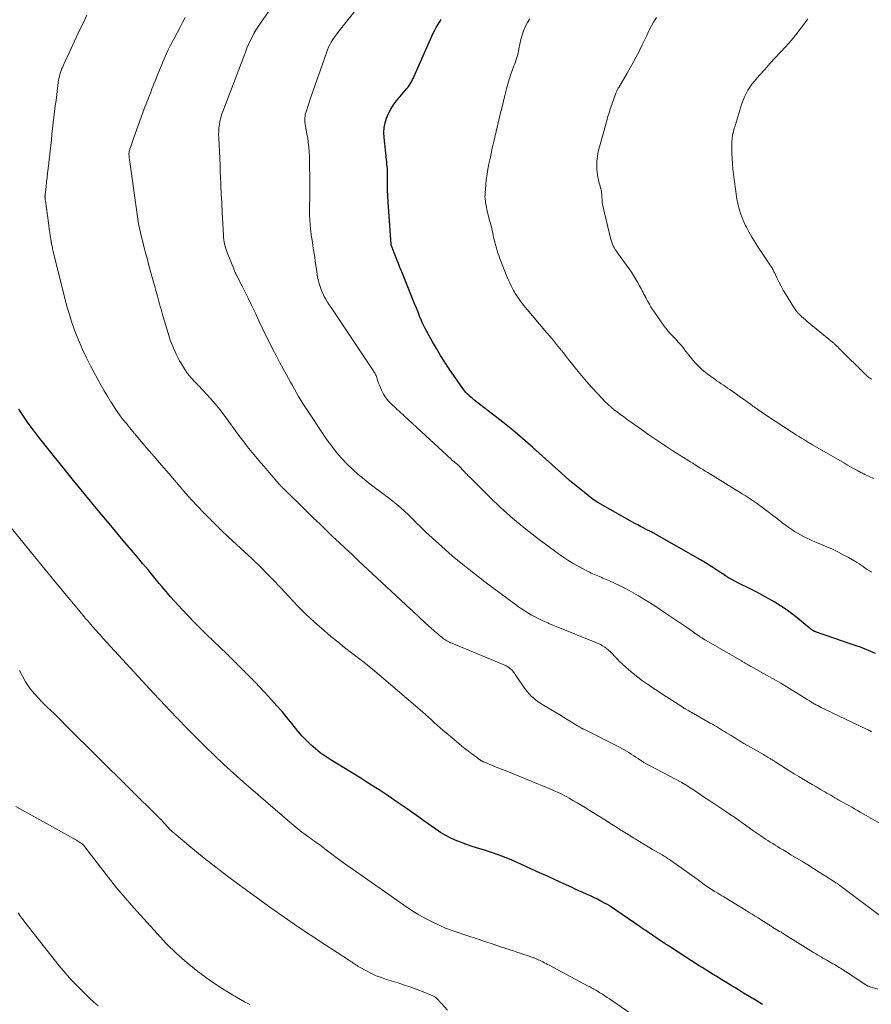
# Model space of a CAD drawing. Units: feet. Extents: x 1965000 to 1970032, y 560000 to 565000.
# Drawn here: x 1965277 to 1965453, y 563063 to 563267 of the extents above; entities that cross this region are included whole.
import ezdxf

# ---------------------------------------------------------------- set-up
doc = ezdxf.new("R2010")
doc.units = ezdxf.units.FT
doc.header["$LTSCALE"] = 100
doc.header["$MEASUREMENT"] = 0
doc.layers.add('CONTOUR INDEX', color=32, linetype='Continuous', lineweight=25)
doc.layers.add('CONTOUR INTERMEDIATE', color=40, linetype='Continuous', lineweight=15)

msp = doc.modelspace()

# ---------------------------------------------------------------- linework, layer by layer
at = {"layer": 'CONTOUR INDEX', "flags": 128}
for points, elevation in [([(1965453.81, 563135.55), (1965452.32, 563136.19), (1965451.48, 563136.53), (1965450.65, 563136.86), (1965449.8, 563137.17), (1965448.95, 563137.47), (1965441.36, 563140.07), (1965441.29, 563140.1), (1965441.23, 563140.12), (1965441.16, 563140.15), (1965441.1, 563140.18), (1965441.03, 563140.21), (1965440.97, 563140.24), (1965440.91, 563140.27), (1965440.85, 563140.31), (1965440.61, 563140.48), (1965440.54, 563140.53), (1965440.47, 563140.58), (1965440.4, 563140.64), (1965440.33, 563140.69), (1965440.27, 563140.75), (1965440.2, 563140.8), (1965440.14, 563140.86), (1965440.07, 563140.91), (1965437.54, 563142.97), (1965436.42, 563143.83), (1965435.28, 563144.66), (1965434.11, 563145.45), (1965432.91, 563146.19), (1965431.69, 563146.9), (1965430.46, 563147.59), (1965429.21, 563148.25), (1965427.95, 563148.9), (1965425.29, 563150.21), (1965424.65, 563150.55), (1965424.01, 563150.89), (1965423.38, 563151.26), (1965422.76, 563151.64), (1965422.15, 563152.03), (1965421.54, 563152.43), (1965420.93, 563152.82), (1965420.32, 563153.22), (1965420.23, 563153.29), (1965419.57, 563153.71), (1965418.91, 563154.13), (1965418.24, 563154.53), (1965417.56, 563154.93), (1965408.12, 563160.35), (1965408.06, 563160.39), (1965408, 563160.42), (1965407.94, 563160.45), (1965407.88, 563160.49), (1965407.82, 563160.52), (1965407.76, 563160.55), (1965407.7, 563160.58), (1965407.64, 563160.61), (1965407.61, 563160.63), (1965407.54, 563160.66), (1965407.46, 563160.7), (1965407.39, 563160.73), (1965407.32, 563160.77), (1965406.29, 563161.27), (1965405.71, 563161.56), (1965405.13, 563161.86), (1965404.56, 563162.17), (1965403.99, 563162.48), (1965396.31, 563166.83), (1965395.99, 563167.02), (1965395.66, 563167.23), (1965395.35, 563167.45), (1965395.05, 563167.68), (1965393.55, 563168.86), (1965392.51, 563169.7), (1965391.49, 563170.55), (1965390.47, 563171.41), (1965389.47, 563172.3), (1965382.76, 563178.29), (1965380.74, 563180.05), (1965378.7, 563181.78), (1965376.62, 563183.46), (1965374.51, 563185.11), (1965370.89, 563187.88), (1965370.58, 563188.13), (1965370.27, 563188.38), (1965369.98, 563188.64), (1965369.69, 563188.91), (1965369.58, 563189.01), (1965369.25, 563189.34), (1965368.94, 563189.68), (1965368.65, 563190.04), (1965368.37, 563190.42), (1965365.55, 563194.51), (1965364.63, 563195.87), (1965363.73, 563197.26), (1965362.88, 563198.67), (1965362.06, 563200.1), (1965361.3, 563201.45), (1965360.88, 563202.22), (1965360.49, 563203), (1965360.11, 563203.79), (1965359.76, 563204.59), (1965359.42, 563205.39), (1965359.08, 563206.2), (1965358.75, 563207.01), (1965358.42, 563207.82), (1965356, 563213.86), (1965355.86, 563214.19), (1965355.73, 563214.53), (1965355.59, 563214.86), (1965355.45, 563215.19), (1965355.34, 563215.46), (1965355.26, 563215.66), (1965355.18, 563215.86), (1965355.1, 563216.06), (1965355.02, 563216.26), (1965354.77, 563216.91), (1965354.57, 563217.44), (1965354.36, 563217.97), (1965354.16, 563218.49), (1965353.97, 563219.02), (1965353.55, 563220.15), (1965353.52, 563220.26), (1965352.95, 563227.94), (1965352.88, 563229.1), (1965352.82, 563230.26), (1965352.79, 563231.42), (1965352.78, 563232.59), (1965352.79, 563233.95), (1965352.79, 563234.43), (1965352.78, 563234.92), (1965352.76, 563235.41), (1965352.73, 563235.89), (1965352.69, 563236.38), (1965352.66, 563236.86), (1965352.61, 563237.35), (1965352.56, 563237.83), (1965352.07, 563242.37), (1965352.03, 563243.4), (1965352.09, 563244.41), (1965352.28, 563245.4), (1965352.58, 563246.38), (1965352.99, 563247.33), (1965353.46, 563248.24), (1965354.02, 563249.1), (1965354.64, 563249.92), (1965356.69, 563252.39), (1965356.94, 563252.69), (1965357.17, 563253), (1965357.38, 563253.32), (1965357.59, 563253.65), (1965357.79, 563253.99), (1965357.97, 563254.33), (1965358.14, 563254.67), (1965358.31, 563255.03), (1965362.25, 563263.94), (1965362.53, 563264.53), (1965362.83, 563265.11), (1965363.16, 563265.67), (1965363.51, 563266.23), (1965363.88, 563266.77)], 940), ([(1965430.39, 563062.98), (1965429.09, 563063.75), (1965427.78, 563064.53), (1965426.49, 563065.32), (1965425.44, 563065.96), (1965424.67, 563066.43), (1965423.9, 563066.9), (1965423.12, 563067.38), (1965422.35, 563067.85), (1965421.97, 563068.07), (1965421.38, 563068.43), (1965420.8, 563068.79), (1965420.21, 563069.15), (1965419.63, 563069.51), (1965419.05, 563069.87), (1965418.47, 563070.24), (1965417.89, 563070.6), (1965417.31, 563070.97), (1965411.14, 563074.94), (1965410.7, 563075.22), (1965410.27, 563075.5), (1965409.84, 563075.78), (1965409.41, 563076.07), (1965408.98, 563076.35), (1965408.55, 563076.64), (1965408.12, 563076.93), (1965407.69, 563077.22), (1965407.39, 563077.43), (1965406.81, 563077.83), (1965406.23, 563078.23), (1965405.65, 563078.62), (1965405.07, 563079.02), (1965398.95, 563083.2), (1965398.84, 563083.27), (1965398.73, 563083.34), (1965398.62, 563083.41), (1965398.52, 563083.48), (1965398.41, 563083.55), (1965398.29, 563083.61), (1965398.18, 563083.68), (1965398.07, 563083.74), (1965396.91, 563084.35), (1965396.21, 563084.71), (1965395.51, 563085.07), (1965394.8, 563085.4), (1965394.09, 563085.73), (1965393.95, 563085.79), (1965393.17, 563086.14), (1965392.39, 563086.49), (1965391.61, 563086.84), (1965390.83, 563087.2), (1965389.12, 563087.98), (1965387.48, 563088.72), (1965385.85, 563089.47), (1965384.21, 563090.22), (1965382.58, 563090.96), (1965380.36, 563091.98), (1965378.5, 563092.78), (1965376.63, 563093.54), (1965374.73, 563094.23), (1965372.81, 563094.86), (1965371.18, 563095.37), (1965370.07, 563095.73), (1965368.97, 563096.11), (1965367.88, 563096.53), (1965366.8, 563096.96), (1965365.74, 563097.44), (1965364.71, 563097.97), (1965363.71, 563098.57), (1965362.74, 563099.22), (1965360.31, 563100.96), (1965358.47, 563102.26), (1965356.62, 563103.56), (1965354.76, 563104.83), (1965352.9, 563106.1), (1965351.01, 563107.34), (1965349.12, 563108.57), (1965347.21, 563109.77), (1965345.29, 563110.96), (1965340.91, 563113.62), (1965339.84, 563114.31), (1965338.81, 563115.05), (1965337.83, 563115.85), (1965336.88, 563116.69), (1965335.98, 563117.58), (1965335.11, 563118.5), (1965334.27, 563119.46), (1965333.47, 563120.44), (1965333.02, 563121.02), (1965332, 563122.29), (1965330.96, 563123.55), (1965329.88, 563124.78), (1965328.78, 563125.99), (1965327.24, 563127.63), (1965325.34, 563129.63), (1965323.42, 563131.61), (1965321.47, 563133.56), (1965319.49, 563135.49), (1965315.35, 563139.47), (1965314.05, 563140.75), (1965312.76, 563142.04), (1965311.5, 563143.35), (1965310.25, 563144.69), (1965309.58, 563145.41), (1965308.69, 563146.4), (1965307.8, 563147.39), (1965306.93, 563148.4), (1965306.07, 563149.42), (1965305.52, 563150.08), (1965304.39, 563151.44), (1965303.26, 563152.79), (1965302.13, 563154.14), (1965300.99, 563155.49), (1965298.06, 563158.96), (1965295.46, 563162.05), (1965292.88, 563165.15), (1965290.33, 563168.27), (1965287.78, 563171.41), (1965280.55, 563180.38), (1965279.47, 563181.78), (1965278.41, 563183.21), (1965277.42, 563184.67), (1965276.45, 563186.16)], 920)]:
    msp.add_lwpolyline(points, dxfattribs=dict(at, elevation=elevation))
at = {"layer": 'CONTOUR INTERMEDIATE', "flags": 128}
for points, elevation in [([(1965459.09, 563097.92), (1965451.83, 563102.08), (1965451.24, 563102.42), (1965450.64, 563102.75), (1965450.05, 563103.09), (1965449.46, 563103.42), (1965448.86, 563103.76), (1965448.27, 563104.09), (1965447.68, 563104.42), (1965447.08, 563104.76), (1965446.63, 563105.02), (1965446.21, 563105.26), (1965445.8, 563105.5), (1965445.38, 563105.74), (1965444.96, 563105.98), (1965444.55, 563106.23), (1965444.13, 563106.47), (1965443.71, 563106.71), (1965443.29, 563106.95), (1965442.41, 563107.46), (1965441.55, 563107.96), (1965440.69, 563108.46), (1965439.83, 563108.96), (1965438.98, 563109.47), (1965438.82, 563109.57), (1965437.88, 563110.13), (1965436.95, 563110.69), (1965436.03, 563111.26), (1965435.11, 563111.84), (1965433.16, 563113.08), (1965433.02, 563113.18), (1965432.87, 563113.27), (1965432.73, 563113.36), (1965432.58, 563113.46), (1965432.44, 563113.55), (1965432.29, 563113.65), (1965432.14, 563113.74), (1965432, 563113.83), (1965431.73, 563113.99), (1965431.44, 563114.16), (1965431.16, 563114.33), (1965430.87, 563114.5), (1965430.58, 563114.66), (1965427.45, 563116.46), (1965426.55, 563116.98), (1965425.66, 563117.51), (1965424.77, 563118.04), (1965423.89, 563118.58), (1965422.96, 563119.16), (1965422.55, 563119.42), (1965422.13, 563119.67), (1965421.71, 563119.93), (1965421.29, 563120.19), (1965420.87, 563120.44), (1965420.45, 563120.7), (1965420.02, 563120.94), (1965419.59, 563121.19), (1965416.09, 563123.16), (1965415.78, 563123.34), (1965415.46, 563123.52), (1965415.15, 563123.7), (1965414.84, 563123.87), (1965414.4, 563124.13), (1965414.3, 563124.18), (1965414.21, 563124.23), (1965414.12, 563124.29), (1965414.03, 563124.35), (1965413.95, 563124.41), (1965413.86, 563124.46), (1965413.77, 563124.52), (1965413.68, 563124.58), (1965411.08, 563126.26), (1965409.98, 563126.98), (1965408.89, 563127.7), (1965407.79, 563128.42), (1965406.7, 563129.15), (1965406.58, 563129.22), (1965405.56, 563129.93), (1965404.57, 563130.67), (1965403.6, 563131.45), (1965402.66, 563132.25), (1965402.02, 563132.81), (1965401.42, 563133.36), (1965400.82, 563133.93), (1965400.25, 563134.51), (1965399.68, 563135.11), (1965399.26, 563135.56), (1965398.9, 563135.93), (1965398.53, 563136.27), (1965398.13, 563136.59), (1965397.72, 563136.88), (1965397.28, 563137.15), (1965396.84, 563137.41), (1965396.38, 563137.63), (1965395.92, 563137.84), (1965387.7, 563141.16), (1965387.35, 563141.3), (1965387, 563141.45), (1965386.65, 563141.59), (1965386.3, 563141.74), (1965385.95, 563141.89), (1965385.6, 563142.04), (1965385.26, 563142.2), (1965384.91, 563142.36), (1965384.38, 563142.61), (1965383.78, 563142.91), (1965383.18, 563143.22), (1965382.58, 563143.54), (1965382, 563143.88), (1965381.82, 563143.98), (1965381.16, 563144.38), (1965380.51, 563144.8), (1965379.87, 563145.23), (1965379.24, 563145.69), (1965372.89, 563150.43), (1965370.61, 563152.18), (1965368.37, 563153.97), (1965366.18, 563155.82), (1965364.02, 563157.71), (1965360.72, 563160.7), (1965360.24, 563161.14), (1965359.77, 563161.58), (1965359.32, 563162.04), (1965358.87, 563162.51), (1965358.42, 563162.98), (1965357.97, 563163.44), (1965357.51, 563163.89), (1965357.04, 563164.34), (1965356.37, 563164.97), (1965355.54, 563165.71), (1965354.71, 563166.43), (1965353.85, 563167.13), (1965352.97, 563167.8), (1965349.2, 563170.63), (1965347.94, 563171.62), (1965346.7, 563172.64), (1965345.51, 563173.71), (1965344.35, 563174.82), (1965343.24, 563175.98), (1965342.19, 563177.18), (1965341.21, 563178.45), (1965340.28, 563179.75), (1965335.27, 563187.31), (1965334.8, 563188.03), (1965334.35, 563188.76), (1965333.92, 563189.5), (1965333.49, 563190.25), (1965333.08, 563191), (1965332.67, 563191.75), (1965332.25, 563192.51), (1965331.84, 563193.26), (1965331.16, 563194.5), (1965330.42, 563195.87), (1965329.69, 563197.25), (1965328.98, 563198.64), (1965328.27, 563200.04), (1965328.24, 563200.09), (1965327.54, 563201.52), (1965326.84, 563202.95), (1965326.16, 563204.39), (1965325.49, 563205.83), (1965325.16, 563206.54), (1965324.56, 563207.81), (1965323.95, 563209.08), (1965323.32, 563210.33), (1965322.69, 563211.59), (1965321.52, 563213.84), (1965321.46, 563213.96), (1965321.4, 563214.08), (1965321.34, 563214.2), (1965321.28, 563214.32), (1965321.22, 563214.44), (1965321.16, 563214.56), (1965321.11, 563214.68), (1965321.06, 563214.8), (1965319.58, 563218.54), (1965319.42, 563218.97), (1965319.28, 563219.4), (1965319.16, 563219.85), (1965319.05, 563220.3), (1965318.97, 563220.75), (1965318.9, 563221.2), (1965318.84, 563221.66), (1965318.81, 563222.12), (1965318.54, 563226.89), (1965318.44, 563228.74), (1965318.35, 563230.6), (1965318.27, 563232.46), (1965318.19, 563234.31), (1965318.15, 563235.22), (1965318.1, 563236.62), (1965318.03, 563238.03), (1965317.97, 563239.43), (1965317.9, 563240.84), (1965317.83, 563242.25), (1965317.81, 563242.95), (1965317.83, 563243.64), (1965317.88, 563244.34), (1965317.96, 563245.03), (1965318.08, 563245.71), (1965318.23, 563246.39), (1965318.43, 563247.06), (1965318.66, 563247.72), (1965323.34, 563260.03), (1965323.65, 563260.82), (1965323.98, 563261.59), (1965324.34, 563262.36), (1965324.72, 563263.11), (1965325.12, 563263.86), (1965325.54, 563264.59), (1965325.99, 563265.3), (1965326.46, 563266), (1965330.92, 563272.42)], 932), ([(1965453, 563119.37), (1965452.83, 563119.47), (1965452.65, 563119.57), (1965452.47, 563119.66), (1965452.29, 563119.76), (1965452.1, 563119.85), (1965451.92, 563119.93), (1965444.81, 563123.32), (1965444.31, 563123.56), (1965443.81, 563123.8), (1965443.31, 563124.05), (1965442.81, 563124.29), (1965442.56, 563124.41), (1965442.19, 563124.6), (1965441.82, 563124.79), (1965441.46, 563124.98), (1965441.09, 563125.18), (1965440.73, 563125.39), (1965440.38, 563125.6), (1965440.02, 563125.82), (1965439.67, 563126.03), (1965437.8, 563127.22), (1965436.89, 563127.78), (1965435.99, 563128.34), (1965435.07, 563128.89), (1965434.16, 563129.43), (1965433.24, 563129.96), (1965432.32, 563130.49), (1965431.39, 563131.02), (1965430.46, 563131.53), (1965428.17, 563132.79), (1965427.96, 563132.9), (1965427.75, 563133.02), (1965427.54, 563133.14), (1965427.33, 563133.26), (1965427.21, 563133.34), (1965427.06, 563133.42), (1965426.92, 563133.51), (1965426.77, 563133.6), (1965426.63, 563133.69), (1965426.48, 563133.77), (1965426.34, 563133.86), (1965426.19, 563133.95), (1965426.04, 563134.03), (1965418.75, 563138.25), (1965418.45, 563138.43), (1965418.15, 563138.61), (1965417.85, 563138.8), (1965417.55, 563138.99), (1965417.26, 563139.18), (1965416.97, 563139.38), (1965416.68, 563139.58), (1965416.39, 563139.78), (1965415.04, 563140.72), (1965414.43, 563141.15), (1965413.82, 563141.57), (1965413.2, 563141.99), (1965412.59, 563142.41), (1965411.97, 563142.82), (1965411.36, 563143.24), (1965410.74, 563143.65), (1965410.12, 563144.07), (1965409.18, 563144.7), (1965408.08, 563145.43), (1965406.97, 563146.13), (1965405.85, 563146.81), (1965404.72, 563147.48), (1965402.78, 563148.59), (1965401.78, 563149.14), (1965400.78, 563149.66), (1965399.75, 563150.14), (1965398.72, 563150.6), (1965397.32, 563151.2), (1965396.97, 563151.34), (1965396.63, 563151.48), (1965396.28, 563151.62), (1965395.93, 563151.76), (1965395.58, 563151.9), (1965395.24, 563152.05), (1965394.9, 563152.22), (1965394.57, 563152.39), (1965392.61, 563153.43), (1965391.32, 563154.15), (1965390.06, 563154.92), (1965388.83, 563155.74), (1965387.62, 563156.6), (1965383.6, 563159.61), (1965381.08, 563161.58), (1965378.63, 563163.61), (1965376.25, 563165.74), (1965373.94, 563167.93), (1965369.71, 563172.11), (1965369.55, 563172.27), (1965369.39, 563172.43), (1965369.24, 563172.59), (1965369.09, 563172.76), (1965368.94, 563172.92), (1965368.79, 563173.09), (1965368.64, 563173.25), (1965368.49, 563173.41), (1965367.58, 563174.37), (1965367.51, 563174.45), (1965367.43, 563174.52), (1965367.35, 563174.6), (1965367.26, 563174.67), (1965367.18, 563174.74), (1965367.1, 563174.81), (1965367.01, 563174.88), (1965366.92, 563174.95), (1965366.7, 563175.13), (1965366.5, 563175.28), (1965366.3, 563175.44), (1965366.11, 563175.61), (1965365.92, 563175.78), (1965353.61, 563187.14), (1965352.99, 563187.79), (1965352.42, 563188.49), (1965351.95, 563189.25), (1965351.53, 563190.05), (1965351.08, 563191.07), (1965350.94, 563191.4), (1965350.82, 563191.73), (1965350.71, 563192.06), (1965350.61, 563192.4), (1965350.53, 563192.68), (1965350.47, 563192.88), (1965350.4, 563193.08), (1965350.31, 563193.27), (1965350.22, 563193.45), (1965350.11, 563193.64), (1965350.01, 563193.82), (1965349.9, 563193.99), (1965349.78, 563194.17), (1965341.07, 563207.17), (1965340.7, 563207.73), (1965340.34, 563208.3), (1965340, 563208.87), (1965339.67, 563209.46), (1965339.37, 563210.05), (1965339.1, 563210.66), (1965338.87, 563211.28), (1965338.67, 563211.92), (1965338.66, 563211.94), (1965338.49, 563212.6), (1965338.34, 563213.27), (1965338.22, 563213.94), (1965338.11, 563214.61), (1965337.81, 563216.79), (1965337.7, 563217.57), (1965337.58, 563218.35), (1965337.46, 563219.13), (1965337.33, 563219.91), (1965337.21, 563220.68), (1965337.09, 563221.46), (1965336.99, 563222.24), (1965336.89, 563223.03), (1965336.85, 563223.39), (1965336.76, 563224.36), (1965336.69, 563225.33), (1965336.65, 563226.3), (1965336.64, 563227.27), (1965336.66, 563230.93), (1965336.66, 563232.18), (1965336.66, 563233.43), (1965336.66, 563234.68), (1965336.65, 563235.93), (1965336.65, 563236.55), (1965336.63, 563237.49), (1965336.59, 563238.43), (1965336.53, 563239.37), (1965336.46, 563240.31), (1965336.45, 563240.42), (1965336.35, 563241.3), (1965336.24, 563242.18), (1965336.1, 563243.05), (1965335.95, 563243.92), (1965335.72, 563245.1), (1965335.68, 563245.38), (1965335.64, 563245.67), (1965335.63, 563245.95), (1965335.63, 563246.23), (1965335.65, 563246.52), (1965335.69, 563246.8), (1965335.74, 563247.08), (1965335.81, 563247.35), (1965336.04, 563248.11), (1965336.25, 563248.76), (1965336.45, 563249.4), (1965336.67, 563250.05), (1965336.89, 563250.69), (1965340.12, 563259.89), (1965340.34, 563260.46), (1965340.58, 563261.02), (1965340.84, 563261.56), (1965341.13, 563262.1), (1965341.45, 563262.62), (1965341.78, 563263.13), (1965342.14, 563263.63), (1965342.5, 563264.11), (1965346.01, 563268.52)], 936), ([(1965454.29, 563066.1), (1965452.68, 563066.6), (1965452.56, 563066.64), (1965452.45, 563066.68), (1965452.34, 563066.72), (1965452.22, 563066.77), (1965452.11, 563066.82), (1965452.01, 563066.87), (1965451.9, 563066.93), (1965451.8, 563067), (1965447.47, 563069.84), (1965447.16, 563070.04), (1965446.85, 563070.24), (1965446.54, 563070.44), (1965446.23, 563070.63), (1965445.92, 563070.82), (1965445.61, 563071.01), (1965445.29, 563071.2), (1965444.98, 563071.38), (1965444.08, 563071.89), (1965443.68, 563072.11), (1965443.29, 563072.33), (1965442.9, 563072.56), (1965442.5, 563072.79), (1965442.11, 563073.02), (1965441.72, 563073.25), (1965441.33, 563073.48), (1965440.95, 563073.72), (1965434.54, 563077.68), (1965434.22, 563077.88), (1965433.89, 563078.08), (1965433.57, 563078.28), (1965433.25, 563078.48), (1965432.94, 563078.67), (1965432.77, 563078.77), (1965432.6, 563078.87), (1965432.44, 563078.98), (1965432.27, 563079.08), (1965432.11, 563079.19), (1965431.94, 563079.29), (1965431.78, 563079.4), (1965431.61, 563079.5), (1965431.32, 563079.69), (1965431.01, 563079.89), (1965430.7, 563080.09), (1965430.39, 563080.29), (1965430.08, 563080.48), (1965429.47, 563080.86), (1965428.86, 563081.25), (1965428.24, 563081.63), (1965427.62, 563082.01), (1965427, 563082.39), (1965422.37, 563085.2), (1965421.95, 563085.46), (1965421.53, 563085.72), (1965421.11, 563085.97), (1965420.69, 563086.23), (1965420.48, 563086.36), (1965420.16, 563086.56), (1965419.85, 563086.76), (1965419.54, 563086.96), (1965419.23, 563087.17), (1965419.21, 563087.18), (1965418.91, 563087.39), (1965418.62, 563087.59), (1965418.32, 563087.8), (1965418.03, 563088.01), (1965417.74, 563088.22), (1965417.45, 563088.44), (1965417.15, 563088.65), (1965416.86, 563088.86), (1965411.42, 563092.73), (1965411.19, 563092.88), (1965410.97, 563093.03), (1965410.75, 563093.18), (1965410.52, 563093.33), (1965410.29, 563093.47), (1965410.06, 563093.61), (1965409.83, 563093.75), (1965409.6, 563093.89), (1965407.64, 563095.04), (1965406.74, 563095.58), (1965405.83, 563096.12), (1965404.93, 563096.66), (1965404.04, 563097.21), (1965403.64, 563097.46), (1965402.94, 563097.89), (1965402.25, 563098.32), (1965401.55, 563098.75), (1965400.86, 563099.19), (1965400.16, 563099.62), (1965399.47, 563100.06), (1965398.78, 563100.5), (1965398.08, 563100.93), (1965394.5, 563103.18), (1965393.67, 563103.69), (1965392.84, 563104.2), (1965392, 563104.69), (1965391.16, 563105.18), (1965390.36, 563105.65), (1965389.91, 563105.9), (1965389.46, 563106.14), (1965389.01, 563106.37), (1965388.55, 563106.6), (1965388.09, 563106.82), (1965387.62, 563107.03), (1965387.15, 563107.23), (1965386.68, 563107.43), (1965381.67, 563109.49), (1965380.16, 563110.11), (1965378.65, 563110.72), (1965377.13, 563111.34), (1965375.62, 563111.95), (1965372.82, 563113.08), (1965372.7, 563113.13), (1965372.59, 563113.18), (1965372.48, 563113.23), (1965372.37, 563113.28), (1965372.26, 563113.34), (1965372.16, 563113.4), (1965372.06, 563113.47), (1965371.96, 563113.54), (1965371.89, 563113.59), (1965371.76, 563113.68), (1965371.63, 563113.78), (1965371.5, 563113.87), (1965371.37, 563113.97), (1965370.24, 563114.82), (1965369.55, 563115.35), (1965368.86, 563115.88), (1965368.18, 563116.42), (1965367.51, 563116.97), (1965364.88, 563119.13), (1965364.26, 563119.65), (1965363.65, 563120.19), (1965363.04, 563120.74), (1965362.45, 563121.3), (1965361.86, 563121.85), (1965361.26, 563122.41), (1965360.65, 563122.95), (1965360.03, 563123.48), (1965351.04, 563131.16), (1965349.64, 563132.34), (1965348.23, 563133.49), (1965346.79, 563134.61), (1965345.34, 563135.72), (1965343.89, 563136.83), (1965342.46, 563137.96), (1965341.05, 563139.12), (1965339.66, 563140.31), (1965337.67, 563142.04), (1965336.74, 563142.88), (1965335.83, 563143.73), (1965334.94, 563144.61), (1965334.08, 563145.51), (1965333.22, 563146.43), (1965332.37, 563147.34), (1965331.51, 563148.25), (1965330.66, 563149.16), (1965328.92, 563151), (1965328.23, 563151.72), (1965327.53, 563152.44), (1965326.83, 563153.14), (1965326.12, 563153.84), (1965325.4, 563154.53), (1965324.68, 563155.22), (1965323.95, 563155.9), (1965323.22, 563156.58), (1965319.8, 563159.74), (1965318.49, 563160.97), (1965317.2, 563162.22), (1965315.93, 563163.48), (1965314.67, 563164.76), (1965313.43, 563166.07), (1965312.22, 563167.38), (1965311.02, 563168.72), (1965309.84, 563170.07), (1965309.08, 563170.95), (1965307.54, 563172.75), (1965306, 563174.55), (1965304.45, 563176.36), (1965302.91, 563178.16), (1965300.72, 563180.72), (1965300.04, 563181.52), (1965299.38, 563182.33), (1965298.72, 563183.14), (1965298.07, 563183.96), (1965297.44, 563184.79), (1965296.83, 563185.63), (1965296.24, 563186.5), (1965295.67, 563187.37), (1965295.43, 563187.74), (1965294.77, 563188.82), (1965294.12, 563189.9), (1965293.5, 563191.01), (1965292.9, 563192.12), (1965291.31, 563195.11), (1965290.47, 563196.77), (1965289.66, 563198.46), (1965288.92, 563200.17), (1965288.21, 563201.9), (1965287.57, 563203.65), (1965286.98, 563205.42), (1965286.46, 563207.21), (1965285.98, 563209.02), (1965283.59, 563218.78), (1965283.52, 563219.06), (1965283.45, 563219.34), (1965283.39, 563219.62), (1965283.32, 563219.89), (1965283.23, 563220.31), (1965283.21, 563220.38), (1965283.2, 563220.45), (1965283.18, 563220.53), (1965283.17, 563220.6), (1965283.16, 563220.67), (1965283.14, 563220.74), (1965283.13, 563220.82), (1965283.12, 563220.89), (1965282.95, 563222.06), (1965282.86, 563222.73), (1965282.76, 563223.39), (1965282.67, 563224.05), (1965282.57, 563224.71), (1965281.94, 563229.22), (1965281.92, 563229.37), (1965281.9, 563229.53), (1965281.89, 563229.68), (1965281.88, 563229.84), (1965281.87, 563230.03), (1965281.86, 563230.09), (1965281.86, 563230.15), (1965281.86, 563230.21), (1965281.86, 563230.26), (1965281.87, 563230.32), (1965281.87, 563230.38), (1965281.88, 563230.44), (1965281.88, 563230.5), (1965282.09, 563232.23), (1965282.2, 563233.15), (1965282.31, 563234.07), (1965282.41, 563235), (1965282.52, 563235.92), (1965283.05, 563240.68), (1965283.18, 563241.85), (1965283.31, 563243.02), (1965283.44, 563244.19), (1965283.58, 563245.36), (1965283.71, 563246.53), (1965283.85, 563247.7), (1965284, 563248.87), (1965284.15, 563250.04), (1965284.62, 563253.72), (1965284.69, 563254.14), (1965284.76, 563254.56), (1965284.86, 563254.98), (1965284.97, 563255.39), (1965285.09, 563255.8), (1965285.23, 563256.2), (1965285.38, 563256.6), (1965285.55, 563256.99), (1965285.63, 563257.17), (1965285.85, 563257.65), (1965286.06, 563258.12), (1965286.28, 563258.6), (1965286.5, 563259.08), (1965289.11, 563264.68), (1965289.81, 563266.17), (1965290.51, 563267.65)], 924), ([(1965456.92, 563079.73), (1965446.41, 563087.56), (1965446.3, 563087.65), (1965446.18, 563087.73), (1965446.07, 563087.81), (1965445.95, 563087.9), (1965445.84, 563087.98), (1965445.72, 563088.06), (1965445.6, 563088.13), (1965445.48, 563088.21), (1965443.35, 563089.6), (1965442.15, 563090.36), (1965440.96, 563091.12), (1965439.75, 563091.86), (1965438.54, 563092.6), (1965436.28, 563093.95), (1965435.74, 563094.28), (1965435.19, 563094.61), (1965434.64, 563094.94), (1965434.09, 563095.26), (1965434, 563095.32), (1965433.5, 563095.62), (1965433, 563095.93), (1965432.5, 563096.24), (1965432.01, 563096.55), (1965431.51, 563096.86), (1965431.02, 563097.18), (1965430.53, 563097.51), (1965430.05, 563097.84), (1965429.2, 563098.42), (1965428.42, 563098.96), (1965427.65, 563099.5), (1965426.88, 563100.04), (1965426.11, 563100.59), (1965425.34, 563101.14), (1965424.57, 563101.68), (1965423.79, 563102.21), (1965423.01, 563102.74), (1965421.97, 563103.44), (1965420.72, 563104.28), (1965419.47, 563105.11), (1965418.21, 563105.95), (1965416.95, 563106.78), (1965414.58, 563108.34), (1965414.5, 563108.39), (1965414.43, 563108.44), (1965414.36, 563108.48), (1965414.28, 563108.53), (1965414.21, 563108.57), (1965414.14, 563108.62), (1965414.06, 563108.66), (1965413.98, 563108.7), (1965413.9, 563108.74), (1965413.82, 563108.78), (1965413.74, 563108.82), (1965413.67, 563108.87), (1965406.99, 563112.4), (1965406.42, 563112.71), (1965405.86, 563113.04), (1965405.31, 563113.38), (1965404.77, 563113.73), (1965404.63, 563113.82), (1965404.16, 563114.13), (1965403.68, 563114.45), (1965403.21, 563114.76), (1965402.73, 563115.07), (1965402.25, 563115.37), (1965401.76, 563115.67), (1965401.27, 563115.94), (1965400.76, 563116.2), (1965393.51, 563119.84), (1965393.4, 563119.9), (1965393.28, 563119.96), (1965393.16, 563120.02), (1965393.05, 563120.08), (1965392.93, 563120.14), (1965392.81, 563120.2), (1965392.7, 563120.26), (1965392.59, 563120.33), (1965392.46, 563120.4), (1965392.35, 563120.47), (1965392.23, 563120.54), (1965392.12, 563120.61), (1965390.77, 563121.42), (1965389.99, 563121.9), (1965389.2, 563122.38), (1965388.41, 563122.86), (1965387.63, 563123.34), (1965384.39, 563125.33), (1965383.9, 563125.65), (1965383.42, 563126), (1965382.96, 563126.38), (1965382.53, 563126.77), (1965382.11, 563127.2), (1965381.72, 563127.64), (1965381.35, 563128.1), (1965381.01, 563128.58), (1965379.52, 563130.76), (1965379.36, 563131), (1965379.19, 563131.24), (1965379.03, 563131.48), (1965378.86, 563131.72), (1965378.68, 563131.95), (1965378.49, 563132.17), (1965378.28, 563132.36), (1965378.05, 563132.54), (1965377.94, 563132.62), (1965377.64, 563132.82), (1965377.34, 563133), (1965377.02, 563133.17), (1965376.69, 563133.31), (1965366.08, 563137.69), (1965365.82, 563137.8), (1965365.57, 563137.92), (1965365.32, 563138.04), (1965365.07, 563138.17), (1965364.83, 563138.32), (1965364.6, 563138.47), (1965364.37, 563138.63), (1965364.15, 563138.8), (1965363.88, 563139.03), (1965363.54, 563139.32), (1965363.19, 563139.62), (1965362.85, 563139.92), (1965362.51, 563140.22), (1965360.59, 563141.95), (1965359.3, 563143.13), (1965358.01, 563144.31), (1965356.72, 563145.49), (1965355.44, 563146.68), (1965346.78, 563154.76), (1965345.43, 563156.03), (1965344.08, 563157.29), (1965342.74, 563158.56), (1965341.4, 563159.82), (1965340.06, 563161.1), (1965338.73, 563162.38), (1965337.4, 563163.66), (1965336.08, 563164.94), (1965331.21, 563169.7), (1965331.04, 563169.87), (1965330.87, 563170.05), (1965330.7, 563170.23), (1965330.53, 563170.41), (1965330.37, 563170.6), (1965330.2, 563170.78), (1965330.04, 563170.97), (1965329.88, 563171.15), (1965327.91, 563173.45), (1965327.2, 563174.28), (1965326.5, 563175.1), (1965325.8, 563175.93), (1965325.1, 563176.76), (1965324.41, 563177.59), (1965323.74, 563178.44), (1965323.08, 563179.29), (1965322.43, 563180.16), (1965319.29, 563184.43), (1965318.54, 563185.42), (1965317.78, 563186.39), (1965316.99, 563187.34), (1965316.17, 563188.27), (1965316.08, 563188.38), (1965315.3, 563189.24), (1965314.51, 563190.1), (1965313.7, 563190.94), (1965312.9, 563191.79), (1965312.12, 563192.65), (1965311.39, 563193.55), (1965310.73, 563194.5), (1965310.12, 563195.49), (1965309.73, 563196.16), (1965309.02, 563197.54), (1965308.37, 563198.94), (1965307.81, 563200.38), (1965307.33, 563201.85), (1965306.35, 563205.23), (1965306.19, 563205.76), (1965306.04, 563206.3), (1965305.88, 563206.83), (1965305.73, 563207.37), (1965305.57, 563207.9), (1965305.42, 563208.44), (1965305.27, 563208.98), (1965305.12, 563209.52), (1965303.39, 563215.89), (1965303.06, 563217.1), (1965302.74, 563218.31), (1965302.42, 563219.53), (1965302.11, 563220.74), (1965301.72, 563222.28), (1965301.61, 563222.73), (1965301.5, 563223.18), (1965301.4, 563223.63), (1965301.3, 563224.09), (1965301.22, 563224.54), (1965301.13, 563225), (1965301.06, 563225.46), (1965300.99, 563225.92), (1965299.4, 563237.29), (1965299.37, 563237.57), (1965299.33, 563237.85), (1965299.3, 563238.13), (1965299.28, 563238.42), (1965299.26, 563238.63), (1965299.25, 563238.8), (1965299.25, 563238.98), (1965299.27, 563239.16), (1965299.29, 563239.34), (1965299.32, 563239.52), (1965299.36, 563239.69), (1965299.41, 563239.86), (1965299.46, 563240.04), (1965299.62, 563240.51), (1965299.77, 563240.92), (1965299.91, 563241.32), (1965300.05, 563241.73), (1965300.2, 563242.13), (1965302.42, 563248.29), (1965302.67, 563248.98), (1965302.93, 563249.67), (1965303.2, 563250.35), (1965303.47, 563251.04), (1965303.49, 563251.11), (1965303.75, 563251.75), (1965304.01, 563252.4), (1965304.27, 563253.05), (1965304.52, 563253.7), (1965304.78, 563254.35), (1965305.04, 563255), (1965305.3, 563255.65), (1965305.56, 563256.3), (1965306.17, 563257.78), (1965306.72, 563259.08), (1965307.3, 563260.36), (1965307.92, 563261.62), (1965308.57, 563262.87), (1965309.9, 563265.34), (1965310.4, 563266.27), (1965310.9, 563267.19)], 928), ([(1965452.96, 563152.41), (1965452.52, 563152.68), (1965452.08, 563152.96), (1965451.66, 563153.26), (1965451.24, 563153.56), (1965450.81, 563153.86), (1965450.38, 563154.15), (1965449.94, 563154.42), (1965449.5, 563154.69), (1965448.21, 563155.42), (1965447.11, 563156.02), (1965445.99, 563156.6), (1965444.86, 563157.14), (1965443.71, 563157.65), (1965441.55, 563158.56), (1965440.88, 563158.85), (1965440.21, 563159.15), (1965439.55, 563159.46), (1965438.9, 563159.78), (1965438.85, 563159.81), (1965438.23, 563160.13), (1965437.62, 563160.48), (1965437.02, 563160.84), (1965436.43, 563161.22), (1965435.85, 563161.62), (1965435.28, 563162.03), (1965434.72, 563162.44), (1965434.16, 563162.87), (1965430.09, 563166), (1965429.69, 563166.3), (1965429.28, 563166.6), (1965428.87, 563166.89), (1965428.46, 563167.18), (1965428.04, 563167.46), (1965427.62, 563167.74), (1965427.2, 563168.01), (1965426.77, 563168.27), (1965426.17, 563168.64), (1965425.44, 563169.08), (1965424.71, 563169.52), (1965423.98, 563169.97), (1965423.25, 563170.42), (1965419.06, 563173), (1965418.54, 563173.32), (1965418.02, 563173.64), (1965417.5, 563173.96), (1965416.98, 563174.28), (1965416.46, 563174.6), (1965415.94, 563174.93), (1965415.42, 563175.25), (1965414.91, 563175.57), (1965413.12, 563176.69), (1965412.06, 563177.36), (1965411.01, 563178.04), (1965409.97, 563178.73), (1965408.94, 563179.43), (1965407.91, 563180.13), (1965406.88, 563180.85), (1965405.86, 563181.56), (1965404.84, 563182.28), (1965402.38, 563184.03), (1965401.7, 563184.52), (1965401.03, 563185.01), (1965400.36, 563185.52), (1965399.71, 563186.03), (1965399.06, 563186.55), (1965398.43, 563187.1), (1965397.83, 563187.67), (1965397.24, 563188.26), (1965396.14, 563189.42), (1965395.03, 563190.62), (1965393.94, 563191.84), (1965392.89, 563193.09), (1965391.87, 563194.36), (1965391.14, 563195.29), (1965390.47, 563196.14), (1965389.8, 563196.98), (1965389.13, 563197.83), (1965388.46, 563198.67), (1965387.78, 563199.51), (1965387.1, 563200.34), (1965386.41, 563201.17), (1965385.71, 563202), (1965381.69, 563206.74), (1965381.21, 563207.32), (1965380.74, 563207.91), (1965380.29, 563208.51), (1965379.85, 563209.12), (1965379.39, 563209.8), (1965379.2, 563210.08), (1965379.02, 563210.38), (1965378.85, 563210.67), (1965378.69, 563210.98), (1965378.36, 563211.65), (1965378.06, 563212.3), (1965377.76, 563212.96), (1965377.48, 563213.62), (1965377.21, 563214.28), (1965376.16, 563216.94), (1965375.97, 563217.43), (1965375.79, 563217.93), (1965375.62, 563218.43), (1965375.46, 563218.93), (1965375.31, 563219.44), (1965375.16, 563219.94), (1965375.03, 563220.46), (1965374.91, 563220.97), (1965374.74, 563221.7), (1965374.54, 563222.57), (1965374.34, 563223.45), (1965374.12, 563224.32), (1965373.91, 563225.2), (1965373.35, 563227.45), (1965373.25, 563227.88), (1965373.16, 563228.32), (1965373.08, 563228.76), (1965373.02, 563229.2), (1965372.97, 563229.64), (1965372.94, 563230.08), (1965372.95, 563230.53), (1965372.97, 563230.97), (1965373.11, 563232.53), (1965373.22, 563233.63), (1965373.37, 563234.73), (1965373.55, 563235.82), (1965373.76, 563236.9), (1965373.99, 563237.98), (1965374.22, 563239.07), (1965374.46, 563240.15), (1965374.71, 563241.22), (1965375.26, 563243.61), (1965375.68, 563245.4), (1965376.11, 563247.2), (1965376.54, 563248.98), (1965376.98, 563250.77), (1965377.4, 563252.43), (1965377.65, 563253.38), (1965377.93, 563254.33), (1965378.24, 563255.26), (1965378.57, 563256.19), (1965378.94, 563257.18), (1965379.1, 563257.61), (1965379.25, 563258.04), (1965379.39, 563258.47), (1965379.53, 563258.91), (1965379.66, 563259.34), (1965379.78, 563259.78), (1965379.89, 563260.23), (1965379.98, 563260.67), (1965380.38, 563262.6), (1965380.61, 563263.52), (1965380.9, 563264.41), (1965381.28, 563265.28), (1965381.72, 563266.12), (1965382.24, 563266.9)], 944), ([(1965453.38, 563171.82), (1965451.6, 563172.63), (1965451.39, 563172.73), (1965451.17, 563172.84), (1965450.96, 563172.95), (1965450.74, 563173.06), (1965449.89, 563173.53), (1965449.26, 563173.87), (1965448.63, 563174.23), (1965448, 563174.58), (1965447.37, 563174.94), (1965440.73, 563178.76), (1965440.53, 563178.88), (1965440.32, 563179), (1965440.11, 563179.13), (1965439.9, 563179.25), (1965439.7, 563179.38), (1965439.49, 563179.5), (1965439.28, 563179.63), (1965439.08, 563179.76), (1965438.46, 563180.14), (1965437.94, 563180.47), (1965437.43, 563180.79), (1965436.92, 563181.12), (1965436.41, 563181.45), (1965431.45, 563184.69), (1965430.93, 563185.03), (1965430.42, 563185.37), (1965429.91, 563185.72), (1965429.41, 563186.08), (1965428.91, 563186.44), (1965428.4, 563186.79), (1965427.9, 563187.15), (1965427.4, 563187.51), (1965423.6, 563190.2), (1965423.17, 563190.5), (1965422.73, 563190.81), (1965422.29, 563191.11), (1965421.84, 563191.4), (1965421.4, 563191.7), (1965420.96, 563192), (1965420.52, 563192.31), (1965420.09, 563192.62), (1965418.86, 563193.51), (1965418.23, 563194.01), (1965417.63, 563194.53), (1965417.06, 563195.09), (1965416.52, 563195.67), (1965416, 563196.28), (1965415.48, 563196.9), (1965414.98, 563197.52), (1965414.48, 563198.15), (1965414.08, 563198.67), (1965413.53, 563199.35), (1965412.96, 563200.02), (1965412.37, 563200.67), (1965411.76, 563201.3), (1965411.16, 563201.94), (1965410.58, 563202.6), (1965410.04, 563203.29), (1965409.52, 563204), (1965408.01, 563206.2), (1965407.65, 563206.75), (1965407.3, 563207.3), (1965406.97, 563207.87), (1965406.65, 563208.45), (1965406.41, 563208.92), (1965406.22, 563209.27), (1965406.04, 563209.62), (1965405.86, 563209.96), (1965405.68, 563210.31), (1965405.49, 563210.65), (1965405.31, 563210.99), (1965405.12, 563211.34), (1965404.93, 563211.68), (1965404.52, 563212.41), (1965404.12, 563213.12), (1965403.69, 563213.81), (1965403.25, 563214.48), (1965402.79, 563215.15), (1965400.39, 563218.48), (1965400.15, 563218.83), (1965399.92, 563219.19), (1965399.71, 563219.56), (1965399.51, 563219.93), (1965399.33, 563220.31), (1965399.17, 563220.71), (1965399.04, 563221.11), (1965398.92, 563221.52), (1965397.4, 563227.93), (1965397.34, 563228.25), (1965397.28, 563228.58), (1965397.23, 563228.9), (1965397.2, 563229.23), (1965397.17, 563229.56), (1965397.15, 563229.89), (1965397.13, 563230.21), (1965397.11, 563230.54), (1965397.08, 563230.87), (1965397.04, 563231.19), (1965396.98, 563231.51), (1965396.9, 563231.83), (1965396.88, 563231.88), (1965396.78, 563232.23), (1965396.69, 563232.57), (1965396.6, 563232.92), (1965396.51, 563233.26), (1965396.43, 563233.6), (1965396.31, 563234.13), (1965396.22, 563234.65), (1965396.17, 563235.18), (1965396.13, 563235.71), (1965396.1, 563236.46), (1965396.09, 563236.97), (1965396.11, 563237.47), (1965396.15, 563237.97), (1965396.21, 563238.47), (1965396.29, 563238.97), (1965396.39, 563239.47), (1965396.51, 563239.96), (1965396.63, 563240.45), (1965398, 563245.35), (1965398.11, 563245.73), (1965398.22, 563246.11), (1965398.33, 563246.49), (1965398.45, 563246.87), (1965398.56, 563247.25), (1965398.69, 563247.63), (1965398.81, 563248.01), (1965398.94, 563248.39), (1965400.02, 563251.5), (1965400.08, 563251.66), (1965400.15, 563251.82), (1965400.21, 563251.97), (1965400.29, 563252.13), (1965400.37, 563252.28), (1965400.45, 563252.43), (1965400.53, 563252.58), (1965400.62, 563252.73), (1965402.37, 563255.64), (1965403.02, 563256.75), (1965403.65, 563257.87), (1965404.25, 563259.01), (1965404.83, 563260.16), (1965405, 563260.52), (1965405.48, 563261.5), (1965405.95, 563262.47), (1965406.42, 563263.46), (1965406.89, 563264.44), (1965406.94, 563264.56), (1965407.4, 563265.47), (1965407.9, 563266.35), (1965408.46, 563267.2)], 948), ([(1965453.03, 563192.37), (1965452.84, 563192.44), (1965452.66, 563192.53), (1965452.48, 563192.63), (1965452.31, 563192.75), (1965452.14, 563192.87), (1965451.99, 563193), (1965451.84, 563193.14), (1965446.14, 563198.86), (1965446.05, 563198.94), (1965445.97, 563199.03), (1965445.88, 563199.11), (1965445.79, 563199.19), (1965445.65, 563199.31), (1965445.63, 563199.33), (1965445.62, 563199.34), (1965445.6, 563199.36), (1965445.58, 563199.38), (1965445.51, 563199.44), (1965445.5, 563199.45), (1965445.48, 563199.47), (1965445.46, 563199.48), (1965445.45, 563199.5), (1965445.28, 563199.66), (1965445.18, 563199.75), (1965445.08, 563199.84), (1965444.98, 563199.93), (1965444.87, 563200.02), (1965439.66, 563204.3), (1965439.26, 563204.63), (1965438.86, 563204.98), (1965438.48, 563205.33), (1965438.09, 563205.69), (1965437.73, 563206.07), (1965437.39, 563206.47), (1965437.08, 563206.89), (1965436.79, 563207.32), (1965435.15, 563210), (1965434.7, 563210.78), (1965434.26, 563211.56), (1965433.84, 563212.35), (1965433.45, 563213.16), (1965432.87, 563214.39), (1965432.77, 563214.58), (1965432.67, 563214.78), (1965432.57, 563214.97), (1965432.47, 563215.16), (1965432.36, 563215.35), (1965432.24, 563215.53), (1965432.13, 563215.72), (1965432.01, 563215.9), (1965429.23, 563220.09), (1965428.66, 563220.99), (1965428.1, 563221.9), (1965427.58, 563222.83), (1965427.08, 563223.77), (1965426.89, 563224.14), (1965426.53, 563224.92), (1965426.19, 563225.71), (1965425.91, 563226.52), (1965425.66, 563227.34), (1965425.3, 563228.64), (1965425.25, 563228.83), (1965425.21, 563229.01), (1965425.17, 563229.2), (1965425.13, 563229.39), (1965425.1, 563229.57), (1965425.07, 563229.76), (1965425.04, 563229.95), (1965425.01, 563230.14), (1965424.41, 563234.68), (1965424.28, 563235.79), (1965424.18, 563236.89), (1965424.11, 563238), (1965424.07, 563239.11), (1965424.04, 563240.71), (1965424.04, 563241.03), (1965424.04, 563241.34), (1965424.06, 563241.65), (1965424.08, 563241.97), (1965424.11, 563242.28), (1965424.15, 563242.59), (1965424.21, 563242.9), (1965424.27, 563243.21), (1965424.29, 563243.26), (1965424.37, 563243.6), (1965424.45, 563243.93), (1965424.54, 563244.26), (1965424.64, 563244.59), (1965425.88, 563248.7), (1965426.12, 563249.41), (1965426.38, 563250.11), (1965426.67, 563250.8), (1965426.99, 563251.47), (1965427.36, 563252.13), (1965427.75, 563252.76), (1965428.19, 563253.36), (1965428.66, 563253.94), (1965429.79, 563255.23), (1965430.85, 563256.43), (1965431.93, 563257.63), (1965433.01, 563258.82), (1965434.1, 563260), (1965435.13, 563261.1), (1965435.76, 563261.79), (1965436.37, 563262.49), (1965436.97, 563263.21), (1965437.56, 563263.93), (1965438.12, 563264.67), (1965438.69, 563265.42), (1965439.24, 563266.17), (1965439.78, 563266.93)], 952), ([(1965403.66, 563060.69), (1965398.73, 563064.09), (1965398.24, 563064.42), (1965397.74, 563064.75), (1965397.24, 563065.07), (1965396.74, 563065.39), (1965396.18, 563065.74), (1965395.95, 563065.88), (1965395.72, 563066.01), (1965395.49, 563066.14), (1965395.26, 563066.27), (1965395.02, 563066.4), (1965394.79, 563066.52), (1965394.55, 563066.65), (1965394.32, 563066.77), (1965386.25, 563071.07), (1965385.91, 563071.24), (1965385.58, 563071.42), (1965385.24, 563071.59), (1965384.9, 563071.77), (1965384.76, 563071.84), (1965384.5, 563071.97), (1965384.23, 563072.1), (1965383.95, 563072.22), (1965383.68, 563072.34), (1965383.38, 563072.46), (1965383.25, 563072.52), (1965383.12, 563072.57), (1965382.99, 563072.62), (1965382.85, 563072.66), (1965381.69, 563073.07), (1965380.97, 563073.31), (1965380.26, 563073.56), (1965379.54, 563073.8), (1965378.82, 563074.03), (1965376.35, 563074.84), (1965374.62, 563075.42), (1965372.89, 563075.99), (1965371.15, 563076.57), (1965369.42, 563077.15), (1965366.77, 563078.04), (1965366.37, 563078.18), (1965365.97, 563078.32), (1965365.56, 563078.46), (1965365.16, 563078.61), (1965364.76, 563078.77), (1965364.37, 563078.93), (1965363.98, 563079.1), (1965363.59, 563079.29), (1965361.76, 563080.17), (1965360.48, 563080.83), (1965359.22, 563081.53), (1965358, 563082.28), (1965356.8, 563083.08), (1965345.45, 563090.99), (1965344.32, 563091.79), (1965343.19, 563092.6), (1965342.07, 563093.43), (1965340.96, 563094.27), (1965339.48, 563095.4), (1965339.11, 563095.68), (1965338.74, 563095.96), (1965338.37, 563096.23), (1965337.99, 563096.49), (1965337.62, 563096.76), (1965337.24, 563097.03), (1965336.87, 563097.29), (1965336.5, 563097.56), (1965335.9, 563097.99), (1965335.47, 563098.31), (1965335.05, 563098.63), (1965334.63, 563098.96), (1965334.21, 563099.29), (1965333.8, 563099.63), (1965333.39, 563099.97), (1965332.98, 563100.31), (1965332.58, 563100.66), (1965322.99, 563108.95), (1965320.93, 563110.78), (1965318.89, 563112.63), (1965316.88, 563114.52), (1965314.91, 563116.44), (1965313.93, 563117.41), (1965311.5, 563119.85), (1965309.09, 563122.31), (1965306.72, 563124.81), (1965304.37, 563127.33), (1965293.85, 563138.77), (1965293.33, 563139.34), (1965292.81, 563139.91), (1965292.3, 563140.49), (1965291.79, 563141.07), (1965291.28, 563141.66), (1965290.77, 563142.25), (1965290.27, 563142.84), (1965289.77, 563143.43), (1965288.5, 563144.96), (1965287.37, 563146.32), (1965286.24, 563147.68), (1965285.12, 563149.04), (1965284, 563150.41), (1965259.56, 563180.24)], 916), ([(1965365.16, 563061.79), (1965363.97, 563063.14), (1965363.76, 563063.37), (1965363.56, 563063.6), (1965363.35, 563063.83), (1965363.14, 563064.06), (1965362.91, 563064.27), (1965362.67, 563064.45), (1965362.41, 563064.61), (1965362.14, 563064.74), (1965360.17, 563065.55), (1965358.89, 563066.06), (1965357.61, 563066.54), (1965356.31, 563066.98), (1965355, 563067.4), (1965352.57, 563068.14), (1965351.5, 563068.5), (1965350.45, 563068.91), (1965349.43, 563069.38), (1965348.43, 563069.89), (1965346.98, 563070.69), (1965346.72, 563070.84), (1965346.46, 563071), (1965346.2, 563071.17), (1965345.95, 563071.34), (1965345.69, 563071.52), (1965345.44, 563071.69), (1965345.19, 563071.86), (1965344.93, 563072.03), (1965339.78, 563075.36), (1965336.96, 563077.22), (1965334.16, 563079.1), (1965331.38, 563081.02), (1965328.63, 563082.97), (1965322.09, 563087.68), (1965319.63, 563089.49), (1965317.2, 563091.34), (1965314.82, 563093.24), (1965312.46, 563095.17), (1965308.21, 563098.75), (1965308, 563098.93), (1965307.8, 563099.11), (1965307.6, 563099.3), (1965307.41, 563099.5), (1965307.22, 563099.7), (1965307.04, 563099.9), (1965306.86, 563100.11), (1965306.68, 563100.32), (1965306.61, 563100.4), (1965306.39, 563100.64), (1965306.18, 563100.89), (1965305.95, 563101.13), (1965305.72, 563101.36), (1965286.35, 563120.55), (1965285.04, 563121.85), (1965283.73, 563123.14), (1965282.41, 563124.43), (1965281.1, 563125.72), (1965280.63, 563126.18), (1965279.61, 563127.28), (1965278.67, 563128.44), (1965277.86, 563129.7), (1965277.14, 563131.01), (1965276.61, 563132.09)], 912), ([(1965324.25, 563062.92), (1965323.15, 563063.51), (1965320.65, 563064.93), (1965318.19, 563066.44), (1965315.82, 563068.07), (1965313.5, 563069.78), (1965311.27, 563071.6), (1965309.11, 563073.51), (1965307.05, 563075.52), (1965305.07, 563077.61), (1965300.26, 563082.96), (1965298.46, 563085.01), (1965296.7, 563087.08), (1965294.99, 563089.2), (1965293.32, 563091.35), (1965290.12, 563095.55), (1965290.07, 563095.62), (1965290.02, 563095.69), (1965289.97, 563095.75), (1965289.92, 563095.82), (1965289.87, 563095.88), (1965289.82, 563095.94), (1965289.76, 563096), (1965289.69, 563096.05), (1965289.35, 563096.3), (1965289.11, 563096.47), (1965288.86, 563096.63), (1965288.61, 563096.78), (1965288.36, 563096.93), (1965275.81, 563103.9)], 908), ([(1965292.87, 563062.7), (1965291.93, 563063.5), (1965291.02, 563064.32), (1965290.01, 563065.29), (1965288.64, 563066.64), (1965287.31, 563068.04), (1965286.04, 563069.49), (1965284.81, 563070.97), (1965278.42, 563079.01), (1965277.87, 563079.72), (1965277.33, 563080.44), (1965276.81, 563081.18), (1965276.3, 563081.92)], 904)]:
    msp.add_lwpolyline(points, dxfattribs=dict(at, elevation=elevation))

doc.saveas('drawing.dxf')
